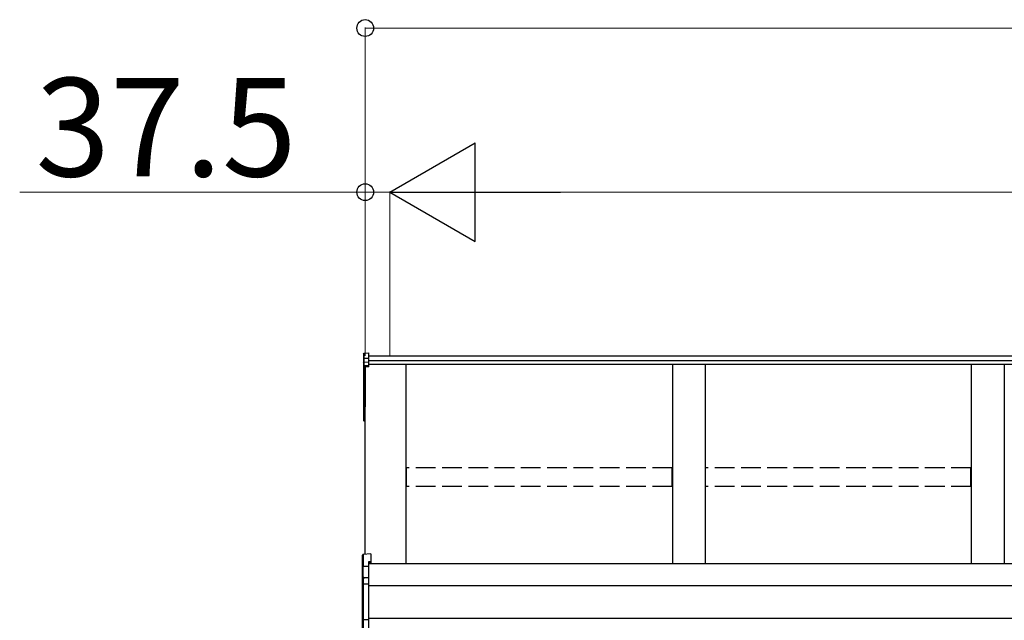
# Model space of a CAD drawing. Extents: x 0 to 15840, y 0 to 25654.
# Drawn here: x 1062 to 2561, y 15622 to 16537 of the extents above; entities that cross this region are included whole.
import ezdxf

# ---------------------------------------------------------------- set-up
doc = ezdxf.new("R2010")
doc.units = 0
doc.linetypes.add('YHIDDEN_1', pattern=[4, 3, -1])
doc.layers.add('YKK_A1', color=4, linetype='CONTINUOUS', lineweight=30)
doc.layers.add('YKK_D', color=6, linetype='CONTINUOUS', lineweight=13)
doc.styles.get("Standard").update_dxf_attribs({"font": 'txt', "bigfont": 'BIGFONT'})

msp = doc.modelspace()

# ---------------------------------------------------------------- linework, layer by layer
at = {"layer": 'YKK_A1'}
for p, q in [((1585.5, 16028.3), (1585.5, 16020.4)), ((1586.4, 16029.3), (1593.5, 16029.8)), ((1586.4, 16021.3), (1586.4, 16029.3)), ((1586.4, 16021.3), (1593.5, 16021.7)), ((1593.5, 16021.7), (1593.5, 16029.8)), ((5277, 16024.3), (1593.5, 16024.3)), ((1593.5, 16015.9), (1593.5, 16021.7)), ((1585.5, 16020.4), (1585.5, 16014.6)), ((1585.5, 16014.6), (1585.5, 16008.9)), ((1585.5, 16008.9), (1585.5, 15946.5)), ((1586.4, 16015.5), (1586.4, 16021.3)), ((1586.4, 16015.5), (1593.5, 16015.9)), ((1586.4, 16009.9), (1586.4, 16015.5)), ((1593.5, 16010.2), (1586.4, 16009.9)), ((1586.4, 16008.7), (1593.5, 16009)), ((1586.4, 15946.4), (1586.4, 16008.7)), ((1593.5, 16008.1), (1588, 16007.8)), ((1588, 15722.8), (1588, 16007.8)), ((1588, 16007.8), (1588, 15956.8)), ((1588, 16007.8), (1588, 15947.2)), ((5277, 16017.4), (1593.5, 16017.4)), ((1593.5, 16010.2), (1593.5, 16015.9)), ((5277, 16012.1), (1593.5, 16012.1)), ((1593.5, 16009), (1593.5, 16010.2)), ((1593.5, 16008.1), (1593.5, 16009)), ((1650.5, 15708.1), (1650.5, 16012.1)), ((2055.5, 16012.1), (2055.5, 15708.1)), ((2105.5, 16012.1), (2105.5, 15708.1)), ((2510.5, 16012.1), (2510.5, 15708.1)), ((2560.5, 16012.1), (2560.5, 15708.1)), ((1585.5, 15946.5), (1585.5, 15926.7)), ((1588, 15946.3), (1586.4, 15946.4)), ((1588, 15945.4), (1586.4, 15945.5)), ((1586.4, 15926.7), (1586.4, 15945.5)), ((1585.5, 15926.7), (1586.4, 15926.7)), ((1588, 15926.6), (1586.4, 15926.7)), ((1588, 15925.6), (1586.4, 15925.7)), ((5303, 15708.1), (1593, 15708.1)), ((5280.5, 15674.8), (1593, 15674.8)), ((5280.5, 15624.8), (1593, 15624.8))]:
    msp.add_line(p, q, dxfattribs=at)
at = {"layer": 'YKK_A1', "linetype": 'YHIDDEN_1', "ltscale": 10}
for p, q in [((2055, 15854.7), (1651, 15854.7)), ((1651, 15826), (1651, 15854.7)), ((2055, 15826), (2055, 15854.7)), ((2510, 15854.7), (2106, 15854.7)), ((2106, 15826), (2106, 15854.7)), ((2510, 15826), (2510, 15854.7)), ((2055, 15826), (1651, 15826)), ((2510, 15826), (2106, 15826))]:
    msp.add_line(p, q, dxfattribs=at)
at = {"layer": 'YKK_A1', "linetype": 'Continuous'}
for p, q in [((1596.5, 15723.4), (1584.9, 15722.6)), ((1596.5, 15723.4), (1584.9, 15722.5)), ((1584.9, 15722.5), (1584.9, 15722.6)), ((1584.9, 15722.5), (1584.9, 15704.8)), ((1596.5, 15723.4), (1596.5, 15711.5)), ((1596.5, 15723.4), (1596.5, 15723.4)), ((1584, 15703.7), (1584, 15721.6)), ((1596.5, 15711.5), (1593, 15711.2)), ((1593, 15711.2), (1593, 15705.2)), ((1596.5, 15710), (1593, 15709.8)), ((1596.5, 15711.5), (1596.5, 15710)), ((1584.5, 15703.7), (1584, 15703.7)), ((1584, 15684.9), (1584, 15703.7)), ((1593, 15704.2), (1584.5, 15703.8)), ((1584.5, 15703.7), (1584.5, 15685.7)), ((1584.9, 15704.8), (1593, 15705.2)), ((1593, 15705.2), (1593, 15704.2)), ((1593, 15704.2), (1593, 15687.7)), ((1584, 15676.8), (1584, 15684.9)), ((1584.9, 15685.8), (1584.9, 15677.8)), ((1584.9, 15677.8), (1593, 15678.2)), ((1593, 15677.2), (1584.9, 15676.8)), ((1585.9, 15687.3), (1593, 15687.7)), ((1593, 15686.7), (1585.9, 15686.3)), ((1585.9, 15686.3), (1585.9, 15686.1)), ((1593, 15687.7), (1593, 15686.7)), ((1593, 15686.7), (1593, 15678.2)), ((1593, 15678.2), (1593, 15677.2)), ((1593, 15677.2), (1593, 15623.6)), ((1584, 15623.9), (1584, 15676.8)), ((1584, 15676.8), (1584.9, 15676.8)), ((1584.9, 15676.8), (1584.9, 15623.9)), ((1584, 15623.9), (1584.9, 15623.9)), ((1584, 15609.4), (1584, 15623.9)), ((1584.9, 15623.9), (1593, 15623.6)), ((1593, 15622.6), (1584.9, 15623)), ((1584.9, 15623), (1584.9, 15608.6)), ((1593, 15623.6), (1593, 15622.6)), ((1593, 15622.6), (1593, 15607.3))]:
    msp.add_line(p, q, dxfattribs=at)
at = {"layer": 'YKK_A1'}
for centre, radius, start, end in [((1586.5, 16008.9), 0.991, 93.0304, 179.5937), ((1586.2, 16010.2), 1.47, 240.6129, 278.4698), ((1592.4, 16009.3), 6.02, 174.4848, 185.5152), ((1586.5, 15946.5), 1, 180, 265.9471), ((1586.2, 15947.8), 1.47, 240.6129, 278.4698), ((1589.8, 15945.9), 3.41, 172.3876, 186.2738), ((1586.5, 15926.7), 1, 180, 265.831), ((1590.1, 15926.2), 3.67, 171.5127, 187.1489)]:
    msp.add_arc(centre, radius, start, end, dxfattribs=at)
at = {"layer": 'YKK_A1', "linetype": 'Continuous'}
for centre, radius, start, end in [((1585, 15721.6), 1, 94.0529, 180), ((1585, 15721.5), 0.991, 93.0299, 179.5942), ((1586.3, 15720.8), 17.1, 262.2094, 263.7797), ((1585, 15676.8), 0.991, 93.0303, 179.5938), ((1584.9, 15684.9), 0.948, 89.6301, 152.6421), ((1586.1, 15685.8), 1.53, 95.9612, 182.1594), ((1584.6, 15688.7), 2.88, 273.8649, 286.9396), ((1590.8, 15677.3), 5.88, 175.207, 184.793), ((1585.9, 15685.4), 0.943, 90.071, 150.131), ((1586, 15685.1), 1.01, 93.4142, 123.7362), ((1580.1, 15686.8), 5.88, 355.207, 4.793), ((1585, 15623.9), 0.974, 181.2802, 267.9327), ((1592.2, 15623.4), 7.27, 176.2469, 183.7531)]:
    msp.add_arc(centre, radius, start, end, dxfattribs=at)
at = {"layer": 'YKK_A1', "extrusion": (0, -6.99214e-15, -1)}
msp.add_ellipse((1586.5, 16028.3), major_axis=(0, 1.02), ratio=0.984808, start_param=4.712389, end_param=6.222099, dxfattribs=at)
at = {"layer": 'YKK_A1', "extrusion": (0, 0, -1)}
for centre in [(1586.5, 16020.4), (1586.5, 16014.6)]:
    msp.add_ellipse(centre, major_axis=(-1, 0), ratio=0.91288, start_param=0, end_param=1.50971, dxfattribs=at)
at = {"layer": 'YKK_A1', "linetype": 'Continuous'}
for centre, major_axis, ratio, start_param, end_param in [((1585, 15703.8), (0.763, 0.703), 0.920019, 0.928528, 2.321663), ((1585, 15703.7), (-0.7, 0.718), 0.994621, 0.67834, 0.794914), ((1585, 15703.8), (0.06, 1), 0.523026, 0.233953, 1.627088), ((1585, 15703.7), (-0.151, 0.485), 0.981495, 1.146488, 1.263063), ((1585, 15684.8), (0.8, -0.652), 0.919538, 3.355563, 3.78431), ((1584.4, 15686), (1.5, 0.1), 0.175628, 5.04097, 6.27193)]:
    msp.add_ellipse(centre, major_axis=major_axis, ratio=ratio, start_param=start_param, end_param=end_param, dxfattribs=at)
at = {"layer": 'YKK_D'}
for p, q in [((1588, 16025.3), (1588, 16525.3)), ((1588, 16524.3), (5303, 16524.3)), ((1588, 16274.3), (1062, 16274.3)), ((1588, 16025.3), (1588, 16275.3)), ((1625.5, 16274.3), (1588, 16274.3)), ((1625.5, 16025.3), (1625.5, 16275.3)), ((1625.5, 16025.3), (1625.5, 16275.3)), ((1625.5, 16274.3), (1676.5, 16274.3)), ((1775.5, 16274.3), (5115.5, 16274.3))]:
    msp.add_line(p, q, dxfattribs=at)
at = {"layer": 'YKK_D', "lineweight": -2}
for p, q in [((1625.5, 16274.3), (1755.4, 16349.3)), ((1755.4, 16199.3), (1755.4, 16349.3)), ((1625.5, 16274.3), (1755.4, 16199.3)), ((1625.5, 16274.3), (1885.3, 16274.3))]:
    msp.add_line(p, q, dxfattribs=at)
at = {"layer": 'YKK_D', "linetype": 'ByBlock', "lineweight": -2}
for centre in [(1588, 16524.3), (1588, 16274.3)]:
    msp.add_circle(centre, 12.8, dxfattribs=at)

# ---------------------------------------------------------------- texts
at = {"layer": 'YKK_D'}
msp.add_text('37.5', height=150, dxfattribs=at).set_placement((1086, 16298.3))

doc.saveas('drawing.dxf')
